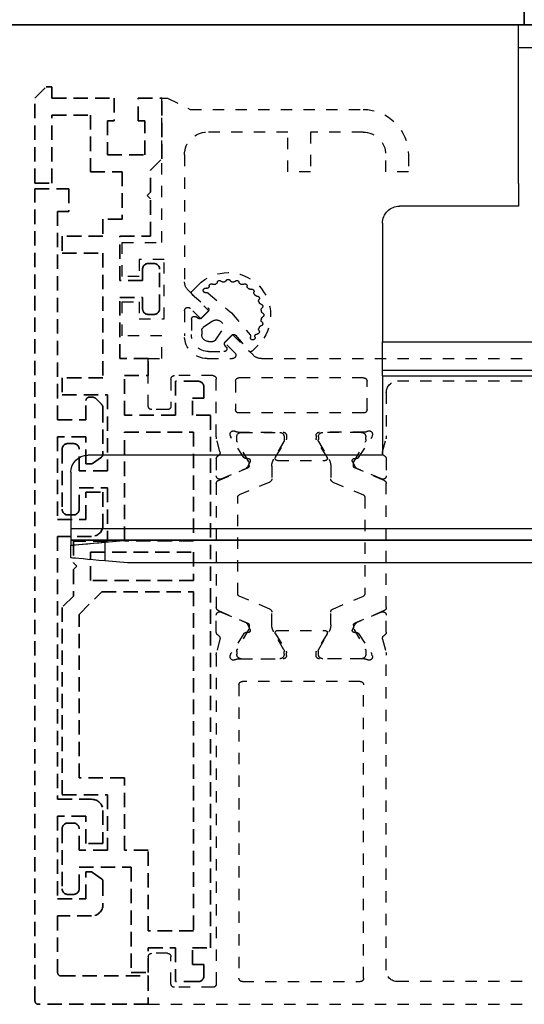
# Model space of a CAD drawing. Units: millimetres. Extents: x 0 to 1189, y 0 to 7052.
# Drawn here: x 603 to 647, y 5659 to 5746 of the extents above; entities that cross this region are included whole.
import ezdxf

# ---------------------------------------------------------------- set-up
doc = ezdxf.new("R2010")
doc.units = ezdxf.units.MM
doc.linetypes.add('BLOCK_Verharkung Endlage offen_Pro Green RC 2$0$HIDDEN', pattern=[1.905, 1.27, -0.635])
doc.linetypes.add('BLOCK_Verharkung Endlage offen_Pro Green RC 2$0$JIS_02_1.0', pattern=[2, 1, -1])
for name, color, linetype in [('BLOCK_325527-XX-20_Horizontalprofil unten$0$Mass', 7, 'Continuous'), ('BLOCK_Bodengleiter Draufsicht Pro Green 1$0$Block 257035 Fuehrungswinkel Green$0$Block 257035 Fuehrungswinkel Green', 252, 'Continuous'), ('BLOCK_Bodengleiter Draufsicht Pro Green 1$0$BLOCK_Bodengleiter Draufsicht Pro Green 1', 253, 'Continuous'), ('BLOCK_Verharkung Endlage offen_Pro Green RC 2$0$BLOCK_Verharkung Endlage offen_Pro Green', 1, 'Continuous'), ('BLOCK_Verharkung Endlage offen_Pro Green RC 2$0$Mass', 7, 'Continuous'), ('Duenn', 255, 'Continuous'), ('Konstruktion', 31, 'Continuous'), ('XREF Pro Green RC 2 ISO 34 ST Wand$0$Duenn', 7, 'Continuous')]:
    doc.layers.add(name, color=color, linetype=linetype)
doc.layers.add('BLOCK_Bodengleiter Draufsicht Pro Green 1$0$Mass', color=7, linetype='Continuous', true_color=0xffffff)

# ---------------------------------------------------------------- blocks, each defined once
blk = doc.blocks.new('BLOCK_Verharkung Endlage offen_Pro Green RC 2$0$Verharkung Endlage offen')
at = {"color": 1, "linetype": 'BLOCK_Verharkung Endlage offen_Pro Green RC 2$0$HIDDEN', "lineweight": 35}
for p, q in [((-1.5, 79.7), (-1.5, 80.7)), ((-1.5, 80.7), (-1, 80.7)), ((0, 79.7), (-1, 80.7)), ((-11.2, 74.35), (-11.2, 79.7)), ((-9.1, 79.7), (-11.2, 79.7)), ((-9.1, 77.7), (-9.1, 79.7)), ((-7, 79.7), (-7, 77.7)), ((-1.5, 79.7), (-7, 79.7)), ((0, 72.2), (0, 79.7)), ((-9.7, 77.7), (-9.1, 77.7)), ((-9.7, 74.7), (-9.7, 77.7)), ((-7, 77.7), (-6.4, 77.7)), ((-6.4, 77.7), (-6.4, 74.7)), ((-1.5, 78.2), (-4.9, 78.2)), ((-4.9, 78.2), (-4.9, 73.2)), ((-1.5, 72.2), (-1.5, 78.2)), ((-10.2, 73.35), (-11.2, 74.35)), ((-6.4, 74.7), (-9.7, 74.7)), ((-10.2, 71.4), (-10.2, 73.35)), ((-4.9, 73.2), (-7.7, 73.2)), ((-7.7, 73.2), (-7.7, 69)), ((0, 72.2), (-1.5, 72.2)), ((-9.9, 71.1), (-10.2, 71.4)), ((-3, 71.7), (-3, 69.7)), ((0, 71.7), (-3, 71.7)), ((0, 0), (0, 71.7)), ((-10.2, 70.8), (-9.9, 71.1)), ((-10.2, 67.5), (-10.2, 70.8)), ((-3, 69.7), (-2, 69.7)), ((-2, 69.7), (-2, 51.3)), ((-7.7, 69), (-6, 69)), ((-6, 69), (-6, 67.5)), ((-7.5, 67.5), (-10.2, 67.5)), ((-7.5, 63.6), (-7.5, 67.5)), ((-6, 67.5), (-2.4, 67.5)), ((-2.4, 67.5), (-2.4, 66)), ((-2.4, 66), (-6, 66)), ((-6, 66), (-6, 55)), ((-11, 61.1), (-11, 64.6)), ((-10.5, 65.1), (-10, 65.1)), ((-9.5, 64.6), (-9.5, 63.6)), ((-9.5, 63.6), (-7.5, 63.6)), ((-7.5, 62.1), (-9.5, 62.1)), ((-9.5, 62.1), (-9.5, 61.1)), ((-7.5, 56.7), (-7.5, 62.1)), ((-10, 60.6), (-10.5, 60.6)), ((-10, 55.2), (-10, 56.7)), ((-10, 56.7), (-7.5, 56.7)), ((-7.9, 55.2), (-10, 55.2)), ((-7.9, 51.7), (-7.9, 55.2)), ((-6, 55), (-2.4, 55)), ((-2.4, 55), (-2.4, 53.5)), ((-14.9, 54.2), (-14.9, 53.2)), ((-14.4, 54.7), (-12.4, 54.7)), ((-12.4, 54.7), (-12.4, 51.7)), ((-13.9, 53.2), (-14.9, 53.2)), ((-13.9, 51.7), (-13.9, 53.2)), ((-2.4, 53.5), (-6.4, 53.5)), ((-6.4, 53.5), (-6.4, 46.8)), ((-5.396, 53.154), (-5.854, 52.696)), ((-4.8, 53.3), (-5.043, 53.3)), ((-6, 52.343), (-6, 48.256)), ((-4.5, 51.3), (-4.5, 53)), ((-15.5, 4.7), (-15.5, 51.7)), ((-15.5, 51.7), (-13.9, 51.7)), ((-12.4, 51.7), (-7.9, 51.7)), ((-2, 51.3), (-4.5, 51.3)), ((-14, 50.2), (-14, 40.62)), ((-7.9, 50.2), (-14, 50.2)), ((-7.9, 40.62), (-7.9, 50.2)), ((-4.5, 49.8), (-2, 49.8)), ((-4.5, 47.4), (-4.5, 49.8)), ((-2, 49.8), (-2, 42.5)), ((-3.9, 46.8), (-3.9, 48.7)), ((-3.4, 49.2), (-2.9, 49.2)), ((-2.4, 48.7), (-2.4, 43.4)), ((-5.872, 48.011), (-5.077, 47.454)), ((-4.905, 47.4), (-4.5, 47.4)), ((-6.4, 46.8), (-3.9, 46.8)), ((-3.9, 45.3), (-6.4, 45.3)), ((-6.4, 45.3), (-6.4, 40.6)), ((-3.9, 43.4), (-3.9, 45.3)), ((-6, 44.9), (-6, 42)), ((-4.5, 44.9), (-6, 44.9)), ((-4.5, 42.5), (-4.5, 44.9)), ((-2.9, 42.9), (-3.4, 42.9)), ((-2, 42.5), (-4.5, 42.5)), ((-5, 41), (-2, 41)), ((-2, 41), (-2, 17.8)), ((-14, 40.62), (-7.9, 40.62)), ((-6.4, 40.6), (-3.4, 40.6)), ((-3.4, 40.6), (-3.4, 38.67)), ((-14, 39.62), (-14, 37.12)), ((-4.9, 39.62), (-14, 39.62)), ((-4.9, 37.12), (-4.9, 39.62)), ((-3.4, 38.67), (-3.7, 38.37)), ((-3.7, 38.37), (-3.4, 38.07)), ((-3.4, 38.07), (-3.4, 35.74)), ((-14, 37.12), (-4.9, 37.12)), ((-5.901, 36.12), (-14, 36.12)), ((-14, 36.12), (-14, 6.2)), ((-3.9, 34.119), (-5.901, 36.12)), ((-3.4, 35.74), (-2.4, 34.74)), ((-3.9, 19.7), (-3.9, 34.119)), ((-2.4, 34.74), (-2.4, 18.2)), ((-7.9, 13.3), (-7.9, 19.7)), ((-7.9, 19.7), (-3.9, 19.7)), ((-2.4, 18.2), (-6.4, 18.2)), ((-6.4, 18.2), (-6.4, 13.3)), ((-2, 17.8), (-5, 17.8)), ((-6, 16.8), (-6, 13.9)), ((-4.5, 16.3), (-2, 16.3)), ((-4.5, 13.9), (-4.5, 16.3)), ((-3.4, 15.7), (-2.9, 15.7)), ((-2, 16.3), (-2, 9)), ((-3.9, 13.3), (-3.9, 15.2)), ((-2.4, 15.2), (-2.4, 9.9)), ((-10, 6.2), (-10, 13.3)), ((-10, 13.3), (-7.9, 13.3)), ((-6.4, 13.3), (-3.9, 13.3)), ((-6, 13.9), (-4.5, 13.9)), ((-3.9, 11.8), (-8.5, 11.8)), ((-8.5, 11.8), (-8.5, 2.5)), ((-5.077, 11.346), (-5.872, 10.789)), ((-4.5, 11.4), (-4.905, 11.4)), ((-4.5, 9), (-4.5, 11.4)), ((-3.9, 9.9), (-3.9, 11.8)), ((-6, 10.544), (-6, 8.5)), ((-2, 9), (-4.5, 9)), ((-2.9, 9.4), (-3.4, 9.4)), ((-5, 7.5), (-2, 7.5)), ((-2, 7.5), (-2, 2.5)), ((-14, 6.2), (-10, 6.2)), ((-13.9, 4.7), (-15.5, 4.7)), ((-13.9, 3.2), (-13.9, 4.7)), ((-10, 4.7), (-12.4, 4.7)), ((-12.4, 4.7), (-12.4, 1.7)), ((-10, 2.5), (-10, 4.7)), ((-14.9, 3.2), (-14.9, 2.2)), ((-14.9, 3.2), (-13.9, 3.2)), ((-8.5, 2.5), (-10, 2.5)), ((-10, 2.2), (-10, -0.3)), ((-2.3, 2.2), (-10, 2.2)), ((-14.4, 1.7), (-12.4, 1.7)), ((-10, -0.3), (-0.3, -0.3))]:
    blk.add_line(p, q, dxfattribs=at)
for centre, radius, start, end in [((-11.201, 79.7), 0.001, 0, 90), ((-10.5, 64.6), 0.5, 90, 180), ((-10, 64.6), 0.5, 0, 90), ((-10.5, 61.1), 0.5, 180, 270), ((-10, 61.1), 0.5, 270, 0), ((-14.4, 54.2), 0.5, 90, 180), ((-5.043, 52.8), 0.5, 90, 135), ((-4.8, 53), 0.3, 0, 90), ((-5.5, 52.343), 0.5, 135, 180), ((-3.4, 48.7), 0.5, 90, 180), ((-2.9, 48.7), 0.5, 0, 90), ((-5.7, 48.256), 0.3, 180, 235), ((-4.905, 47.7), 0.3, 235, 270), ((-3.4, 43.4), 0.5, 180, 270), ((-2.9, 43.4), 0.5, 270, 0), ((-5, 42), 1, 180, 270), ((-5, 16.8), 1, 90, 180), ((-3.4, 15.2), 0.5, 90, 180), ((-2.9, 15.2), 0.5, 0, 90), ((-4.905, 11.1), 0.3, 90, 125), ((-5.7, 10.544), 0.3, 125, 180), ((-3.4, 9.9), 0.5, 180, 270), ((-2.9, 9.9), 0.5, 270, 0), ((-5, 8.5), 1, 180, 270), ((-14.4, 2.2), 0.5, 180, 270), ((-2.3, 2.5), 0.3, 270, 0), ((-0.3, 0), 0.3, 270, 0)]:
    blk.add_arc(centre, radius, start, end, dxfattribs=at)
at = {"layer": 'BLOCK_Verharkung Endlage offen_Pro Green RC 2$0$BLOCK_Verharkung Endlage offen_Pro Green', "linetype": 'BLOCK_Verharkung Endlage offen_Pro Green RC 2$0$JIS_02_1.0'}
for p, q in [((-11.7, 79.7), (-13.7, 78.7)), ((-11.2, 79.7), (-11.7, 79.7)), ((-11.2, 66.95), (-11.2, 79.7)), ((-13.7, 78.7), (-28.95, 78.7)), ((-28.95, 76.7), (-24.3, 76.7)), ((-24.3, 76.7), (-24.3, 73.2)), ((-22.3, 73.2), (-22.3, 76.7)), ((-22.3, 76.7), (-15.2, 76.7)), ((-32.95, 74.7), (-32.95, 73.2)), ((-30.95, 73.2), (-30.95, 74.7)), ((-13.2, 74.7), (-13.2, 63.478)), ((-32.95, 73.2), (-30.95, 73.2)), ((-24.3, 73.2), (-22.3, 73.2)), ((-7.7, 66.95), (-11.2, 66.95)), ((-7.7, 63.95), (-7.7, 66.95)), ((-11.4, 60.2), (-11.4, 65.45)), ((-11.4, 65.45), (-9.2, 65.45)), ((-9.2, 65.45), (-9.2, 63.95)), ((-9.2, 63.95), (-7.7, 63.95)), ((-13.493, 62.771), (-15.339, 60.925)), ((-14.396, 63.199), (-13.865, 62.669)), ((-15.291, 62.487), (-17.228, 60.843)), ((-13.877, 62.375), (-15.268, 61.195)), ((-15.339, 60.925), (-14.632, 60.218)), ((-15.28, 60.901), (-14.656, 60.277)), ((-14.632, 60.218), (-13.712, 61.138)), ((-13.2, 60.925), (-13.2, 58.7)), ((-7.7, 61.7), (-9.2, 61.7)), ((-9.2, 61.7), (-9.2, 60.2)), ((-7.7, 58.7), (-7.7, 61.7)), ((-17.343, 60.728), (-18.987, 58.791)), ((-15.672, 60.007), (-14.844, 59.431)), ((-14.4, 60.255), (-14.211, 60.387)), ((-13.815, 60.181), (-13.815, 58.815)), ((-9.2, 60.2), (-11.4, 60.2)), ((-15.931, 58.344), (-16.507, 59.172)), ((-14.716, 59.185), (-14.716, 58.815)), ((-17.425, 58.839), (-19.271, 56.993)), ((-17.695, 58.768), (-18.875, 57.377)), ((-16.718, 58.132), (-17.425, 58.839)), ((-16.777, 58.156), (-17.401, 58.78)), ((-11.2, 56.7), (-11.2, 58.7)), ((-11.2, 58.7), (-7.7, 58.7)), ((-19.169, 57.365), (-19.699, 57.896)), ((-17.638, 57.212), (-16.718, 58.132)), ((-16.887, 57.711), (-16.755, 57.9)), ((-15.315, 58.216), (-15.685, 58.216)), ((-19.978, 56.7), (-50, 56.7)), ((-15.2, 56.7), (-17.425, 56.7)), ((-15.315, 57.315), (-16.681, 57.315)), ((-10, 56.7), (-11.2, 56.7)), ((-10, 52.5), (-10, 56.7)), ((-29, 55), (-18, 55)), ((-16, 49.873), (-16, 54.9)), ((-15.7, 55.2), (-12.3, 55.2)), ((-12, 54.9), (-12, 52.5)), ((-47, 54.7), (-32, 54.7)), ((-29.3, 52.2), (-29.3, 54.7)), ((-17.7, 54.7), (-17.7, 52.2)), ((-31, 53.7), (-31, 49.873)), ((-11.7, 52.2), (-10.3, 52.2)), ((-29, 51.9), (-18, 51.9)), ((-30.678, 48.459), (-30.97, 49.631)), ((-29.765, 49.927), (-29.715, 49.771)), ((-28.558, 47.971), (-29.681, 49.701)), ((-29.19, 49.556), (-29.19, 49.8)), ((-29.059, 50.2), (-25.1, 50.2)), ((-28.8, 50.19), (-25.4, 50.19)), ((-25.01, 49.8), (-25.01, 49.556)), ((-24.8, 49.9), (-24.8, 49.679)), ((-22.2, 49.9), (-22.2, 49.679)), ((-21.99, 49.8), (-21.99, 49.556)), ((-17.941, 50.2), (-21.9, 50.2)), ((-18.2, 50.19), (-21.6, 50.19)), ((-18.442, 47.971), (-17.319, 49.701)), ((-17.81, 49.556), (-17.81, 49.8)), ((-17.235, 49.927), (-17.285, 49.771)), ((-16.322, 48.459), (-16.03, 49.631)), ((-28.127, 47.581), (-29.173, 49.394)), ((-25.027, 49.394), (-25.939, 47.813)), ((-25.771, 48.004), (-24.844, 49.523)), ((-21.229, 48.004), (-22.156, 49.523)), ((-21.973, 49.394), (-21.061, 47.813)), ((-18.873, 47.581), (-17.827, 49.394)), ((-31, 47.85), (-31, 46.35)), ((-28.211, 47.89), (-28.379, 47.88)), ((-18.789, 47.89), (-18.621, 47.88)), ((-16, 47.85), (-16, 46.35)), ((-30.817, 45.947), (-28.222, 47.048)), ((-30.583, 46.074), (-28.407, 46.997)), ((-28.022, 47.599), (-28.257, 47.137)), ((-28.1, 47.232), (-28.1, 47.481)), ((-26.1, 47.213), (-26.1, 46.083)), ((-21.4, 47.7), (-25.6, 47.7)), ((-20.9, 47.213), (-20.9, 46.083)), ((-18.978, 47.599), (-18.743, 47.137)), ((-18.9, 47.232), (-18.9, 47.481)), ((-16.183, 45.947), (-18.778, 47.048)), ((-16.417, 46.074), (-18.593, 46.997)), ((-31, 34.73), (-31, 45.67)), ((-26.283, 45.807), (-28.978, 44.663)), ((-20.717, 45.807), (-18.022, 44.663)), ((-16, 45.67), (-16, 34.73)), ((-29.1, 44.479), (-29.1, 35.921)), ((-17.9, 35.921), (-17.9, 44.479)), ((-26.283, 34.593), (-28.978, 35.737)), ((-20.717, 34.593), (-18.022, 35.737)), ((-31, 32.55), (-31, 34.05)), ((-30.817, 34.453), (-28.222, 33.352)), ((-30.583, 34.326), (-28.407, 33.403)), ((-26.1, 33.187), (-26.1, 34.317)), ((-20.9, 33.187), (-20.9, 34.317)), ((-16.183, 34.453), (-18.778, 33.352)), ((-16.417, 34.326), (-18.593, 33.403)), ((-16, 32.55), (-16, 34.05)), ((-28.022, 32.801), (-28.257, 33.263)), ((-28.1, 33.168), (-28.1, 32.919)), ((-18.978, 32.801), (-18.743, 33.263)), ((-18.9, 33.168), (-18.9, 32.919)), ((-28.558, 32.429), (-29.681, 30.699)), ((-28.127, 32.819), (-29.173, 31.006)), ((-28.211, 32.51), (-28.379, 32.52)), ((-25.027, 31.006), (-25.939, 32.587)), ((-25.771, 32.396), (-24.844, 30.877)), ((-21.4, 32.7), (-25.6, 32.7)), ((-21.229, 32.396), (-22.156, 30.877)), ((-21.973, 31.006), (-21.061, 32.587)), ((-18.873, 32.819), (-17.827, 31.006)), ((-18.789, 32.51), (-18.621, 32.52)), ((-18.442, 32.429), (-17.319, 30.699)), ((-30.678, 31.941), (-30.97, 30.769)), ((-16.322, 31.941), (-16.03, 30.769)), ((-31, 2.7), (-31, 30.527)), ((-29.765, 30.473), (-29.715, 30.629)), ((-29.19, 30.844), (-29.19, 30.6)), ((-25.01, 30.6), (-25.01, 30.844)), ((-24.8, 30.5), (-24.8, 30.721)), ((-22.2, 30.5), (-22.2, 30.721)), ((-21.99, 30.6), (-21.99, 30.844)), ((-17.81, 30.844), (-17.81, 30.6)), ((-17.235, 30.473), (-17.285, 30.629)), ((-16, 30.527), (-16, 1.5)), ((-29.059, 30.2), (-25.1, 30.2)), ((-28.8, 30.21), (-25.4, 30.21)), ((-17.941, 30.2), (-21.9, 30.2)), ((-18.2, 30.21), (-21.6, 30.21)), ((-29, 2), (-29, 27.9)), ((-28.7, 28.2), (-18.3, 28.2)), ((-18, 27.9), (-18, 2)), ((-12, 1.5), (-12, 3.9)), ((-11.7, 4.2), (-10.3, 4.2)), ((-10, 3.9), (-10, -0.3)), ((-47, 1.7), (-32, 1.7)), ((-18.3, 1.7), (-28.7, 1.7)), ((-15.7, 1.2), (-12.3, 1.2)), ((-10, -0.3), (-50, -0.3))]:
    blk.add_line(p, q, dxfattribs=at)
for centre, radius, start, end in [((-28.95, 74.7), 4, 90, 180), ((-28.95, 74.7), 2, 90, 180), ((-15.2, 74.7), 2, 0, 90), ((-17.047, 60.547), 3.75, 45, 225), ((-17.811, 63.397), 0.2, 41.68932, 168.31068), ((-17.512, 63.663), 0.2, 221.68932, 278.4855), ((-17.047, 60.547), 2.95, 96.5145, 98.4855), ((-17.405, 63.677), 0.2, 276.5145, 333.31068), ((-17.047, 63.497), 0.2, 26.68932, 153.31068), ((-16.69, 63.677), 0.2, 206.68932, 263.4855), ((-17.047, 60.547), 2.95, 81.5145, 83.4855), ((-16.583, 63.663), 0.2, 261.5145, 318.31068), ((-16.284, 63.397), 0.2, 11.68932, 138.31068), ((-14.2, 63.478), 1, 315, 0), ((-19.133, 62.633), 0.2, 71.68932, 198.31068), ((-19.008, 63.013), 0.2, 251.68932, 308.4855), ((-17.047, 60.547), 2.95, 126.5145, 128.4855), ((-18.922, 63.079), 0.2, 306.5145, 3.31068), ((-18.522, 63.102), 0.2, 56.68932, 183.31068), ((-18.303, 63.436), 0.2, 236.68932, 293.4855), ((-17.047, 60.547), 2.95, 111.5145, 113.4855), ((-18.203, 63.478), 0.2, 291.5145, 348.31068), ((-15.892, 63.478), 0.2, 191.68932, 248.4855), ((-17.047, 60.547), 2.95, 66.5145, 68.4855), ((-15.792, 63.436), 0.2, 246.5145, 303.31068), ((-15.572, 63.102), 0.2, 359.63474, 123.31068), ((-15.172, 63.1), 0.2, 179.63474, 287.75954), ((-15.05, 62.719), 0.2, 253.90021, 107.75954), ((-14.007, 62.527), 0.2, 310.32213, 45), ((-19.602, 62.022), 0.2, 86.68932, 213.31068), ((-17.047, 60.547), 2.95, 156.5145, 158.4855), ((-19.936, 61.803), 0.2, 336.5145, 33.31068), ((-19.579, 62.422), 0.2, 266.68932, 323.4855), ((-17.047, 60.547), 2.95, 141.5145, 143.4855), ((-19.513, 62.508), 0.2, 321.5145, 18.31068), ((-15.161, 62.334), 0.2, 73.90021, 130.32213), ((-19.897, 61.311), 0.2, 101.68932, 228.31068), ((-20.177, 60.905), 0.2, 296.68932, 353.4855), ((-20.163, 61.012), 0.2, 351.5145, 48.31068), ((-17.047, 60.547), 2.95, 171.5145, 173.4855), ((-19.978, 61.703), 0.2, 281.68932, 338.4855), ((-15.138, 61.042), 0.2, 130.32213, 225), ((-13.5, 60.925), 0.3, 360, 135), ((-19.997, 60.547), 0.2, 116.68932, 243.31068), ((-20.177, 60.19), 0.2, 6.5145, 63.31068), ((-20.163, 60.083), 0.2, 311.68932, 8.4855), ((-17.047, 60.547), 2.95, 186.5145, 188.4855), ((-16.581, 60.081), 1, 130.32213, 139.67787), ((-16.015, 59.515), 0.6, 55.16909, 214.83091), ((-14.514, 60.419), 0.2, 225, 305), ((-14.067, 60.181), 0.252, 0, 125), ((-19.897, 59.784), 0.2, 131.68932, 258.31068), ((-19.978, 59.392), 0.2, 21.5145, 78.31068), ((-19.602, 59.072), 0.2, 146.68932, 270.36526), ((-17.047, 60.547), 2.95, 201.5145, 203.4855), ((-19.936, 59.292), 0.2, 326.68932, 23.4855), ((-15.016, 59.185), 0.3, 360, 55.16909), ((-19.6, 58.672), 0.2, 342.24046, 90.36526), ((-19.219, 58.55), 0.2, 162.24046, 16.09979), ((-18.834, 58.661), 0.2, 139.67787, 196.09979), ((-17.542, 58.638), 0.2, 45, 139.67787), ((-15.685, 58.516), 0.3, 214.83091, 270), ((-15.315, 58.815), 0.599, 270, 360), ((-15.315, 58.815), 1.5, 270, 360), ((-15.2, 58.7), 2, 270, 0), ((-19.027, 57.507), 0.2, 225, 319.67787), ((-16.681, 57.567), 0.252, 145, 270), ((-16.919, 58.014), 0.2, 325, 45), ((-19.978, 57.7), 1, 270, 315), ((-17.425, 57), 0.3, 135, 270), ((-29, 54.7), 0.3, 90, 180), ((-18, 54.7), 0.3, 360, 90), ((-15.7, 54.9), 0.3, 90, 180), ((-12.3, 54.9), 0.3, 360, 90), ((-32, 53.7), 1, 0, 90), ((-29, 52.2), 0.3, 180, 270), ((-18, 52.2), 0.3, 270, 0), ((-11.7, 52.5), 0.3, 180, 270), ((-10.3, 52.5), 0.3, 270, 0), ((-30, 49.873), 1, 180, 194), ((-29.48, 50.02), 0.3, 58.21167, 198), ((-29.429, 49.864), 0.3, 198, 213), ((-29.059, 50.7), 0.5, 238.21167, 270), ((-29, 49.494), 0.2, 161.80513, 210), ((-28.8, 49.8), 0.39, 90, 180), ((-25.4, 49.8), 0.39, 0, 90), ((-25.1, 49.9), 0.3, 360, 90), ((-25.2, 49.494), 0.2, 330, 18.19487), ((-25.1, 49.679), 0.3, 328.6, 0), ((-21.9, 49.9), 0.3, 90, 180), ((-21.9, 49.679), 0.3, 180, 211.4), ((-21.8, 49.494), 0.2, 161.80513, 210), ((-21.6, 49.8), 0.39, 90, 180), ((-18.2, 49.8), 0.39, 0, 90), ((-17.941, 50.7), 0.5, 270, 301.78833), ((-18, 49.494), 0.2, 330, 18.19487), ((-17.52, 50.02), 0.3, 342, 121.78833), ((-17.571, 49.864), 0.3, 327, 342), ((-17, 49.873), 1, 346, 0), ((-30.7, 47.85), 0.3, 116.65394, 180), ((-30.969, 48.386), 0.3, 296.65394, 14), ((-28.39, 48.08), 0.2, 213, 273.20069), ((-28.2, 47.69), 0.2, 333, 93.20069), ((-24.9, 47.213), 1.2, 150, 180), ((-25.6, 47.9), 0.2, 148.6, 270), ((-21.4, 47.9), 0.2, 270, 31.4), ((-22.1, 47.213), 1.2, 0, 30), ((-18.8, 47.69), 0.2, 86.79931, 207), ((-18.61, 48.08), 0.2, 266.79931, 327), ((-16.031, 48.386), 0.3, 166, 243.34606), ((-16.3, 47.85), 0.3, 0, 63.34606), ((-28.524, 47.273), 0.3, 293, 333), ((-28.3, 47.232), 0.2, 293, 0), ((-28.3, 47.481), 0.2, 0, 30), ((-18.7, 47.481), 0.2, 150, 180), ((-18.7, 47.232), 0.2, 180, 247), ((-18.476, 47.273), 0.3, 207, 247), ((-30.7, 46.35), 0.3, 180, 293), ((-26.4, 46.083), 0.3, 293, 0), ((-20.6, 46.083), 0.3, 180, 247), ((-16.3, 46.35), 0.3, 247, 0), ((-30.7, 45.67), 0.3, 113, 180), ((-16.3, 45.67), 0.3, 360, 67), ((-28.9, 44.479), 0.2, 113, 180), ((-18.1, 44.479), 0.2, 360, 67), ((-28.9, 35.921), 0.2, 180, 247), ((-18.1, 35.921), 0.2, 293, 0), ((-30.7, 34.73), 0.3, 180, 247), ((-30.7, 34.05), 0.3, 67, 180), ((-26.4, 34.317), 0.3, 0, 67), ((-20.6, 34.317), 0.3, 113, 180), ((-16.3, 34.05), 0.3, 0, 113), ((-16.3, 34.73), 0.3, 293, 0), ((-28.524, 33.127), 0.3, 27, 67), ((-28.3, 33.168), 0.2, 0, 67), ((-24.9, 33.187), 1.2, 180, 210), ((-22.1, 33.187), 1.2, 330, 0), ((-18.7, 33.168), 0.2, 113, 180), ((-18.476, 33.127), 0.3, 113, 153), ((-30.7, 32.55), 0.3, 180, 243.34606), ((-30.969, 32.014), 0.3, 346, 63.34606), ((-28.39, 32.32), 0.2, 86.79931, 147), ((-28.2, 32.71), 0.2, 266.79931, 27), ((-28.3, 32.919), 0.2, 330, 0), ((-25.6, 32.5), 0.2, 90, 211.4), ((-21.4, 32.5), 0.2, 328.6, 90), ((-18.8, 32.71), 0.2, 153, 273.20069), ((-18.7, 32.919), 0.2, 180, 210), ((-18.61, 32.32), 0.2, 33, 93.20069), ((-16.031, 32.014), 0.3, 116.65394, 194), ((-16.3, 32.55), 0.3, 296.65394, 0), ((-30, 30.527), 1, 166, 180), ((-29.48, 30.38), 0.3, 162, 301.78833), ((-29.429, 30.536), 0.3, 147, 162), ((-29, 30.906), 0.2, 150, 198.19487), ((-28.8, 30.6), 0.39, 180, 270), ((-25.4, 30.6), 0.39, 270, 0), ((-25.1, 30.5), 0.3, 270, 0), ((-25.2, 30.906), 0.2, 341.80513, 30), ((-25.1, 30.721), 0.3, 0, 31.4), ((-21.9, 30.721), 0.3, 148.6, 180), ((-21.9, 30.5), 0.3, 180, 270), ((-21.8, 30.906), 0.2, 150, 198.19487), ((-21.6, 30.6), 0.39, 180, 270), ((-18.2, 30.6), 0.39, 270, 0), ((-18, 30.906), 0.2, 341.80513, 30), ((-17.52, 30.38), 0.3, 238.21167, 18), ((-17.571, 30.536), 0.3, 18, 33), ((-17, 30.527), 1, 0, 14), ((-29.059, 29.7), 0.5, 90, 121.78833), ((-17.941, 29.7), 0.5, 58.21167, 90), ((-28.7, 27.9), 0.3, 90, 180), ((-18.3, 27.9), 0.3, 0, 90), ((-11.7, 3.9), 0.3, 90, 180), ((-10.3, 3.9), 0.3, 0, 90), ((-32, 2.7), 1, 270, 0), ((-28.7, 2), 0.3, 180, 270), ((-18.3, 2), 0.3, 270, 0), ((-15.7, 1.5), 0.3, 180, 270), ((-12.3, 1.5), 0.3, 270, 0)]:
    blk.add_arc(centre, radius, start, end, dxfattribs=at)
blk = doc.blocks.new('BLOCK_Verharkung Endlage offen_Pro Green RC 2')
at = {"layer": 'BLOCK_Verharkung Endlage offen_Pro Green RC 2$0$Mass', "linetype": 'BLOCK_Verharkung Endlage offen_Pro Green RC 2$0$JIS_02_1.0'}
blk.add_blockref('BLOCK_Verharkung Endlage offen_Pro Green RC 2$0$Verharkung Endlage offen', (0, 0), dxfattribs=at)
blk = doc.blocks.new('BLOCK_325527-XX-20_Horizontalprofil unten$0$BLOCK_325527-XX-20_Horizontalprofil unten')
at = {"color": 3, "linetype": 'Continuous', "lineweight": 35}
for p, q in [((-57, 67), (-57, 0)), ((-57, 0), (-55, 0))]:
    blk.add_line(p, q, dxfattribs=at)
blk = doc.blocks.new('BLOCK_325527-XX-20_Horizontalprofil unten')
at = {"layer": 'BLOCK_325527-XX-20_Horizontalprofil unten$0$Mass', "color": 2, "rotation": 180}
blk.add_blockref('BLOCK_325527-XX-20_Horizontalprofil unten$0$BLOCK_325527-XX-20_Horizontalprofil unten', (0, 0), dxfattribs=at)
blk = doc.blocks.new('XREF Pro Green RC 2 ISO 34 ST Wand')
at = {"layer": 'XREF Pro Green RC 2 ISO 34 ST Wand$0$Duenn', "rotation": 270}
blk.add_blockref('BLOCK_325527-XX-20_Horizontalprofil unten', (0, 0), dxfattribs=at)
blk = doc.blocks.new('BLOCK_Bodengleiter Draufsicht Pro Green 1$0$Bodengleiter Draufsicht Verhakung')
at = {"layer": 'BLOCK_Bodengleiter Draufsicht Pro Green 1$0$BLOCK_Bodengleiter Draufsicht Pro Green 1', "color": 8}
for p, q in [((-54.97, 38.001), (-11.999, 38.001)), ((-54.97, 36), (-54.97, 38)), ((-11.999, 36), (-11.999, 38)), ((-11.999, 36), (-54.97, 36.001)), ((-54.97, 24), (-54.97, 36)), ((-11.999, 24), (-11.999, 36)), ((-54.97, 24), (-54.97, 22)), ((-11.999, 24), (-11.999, 22)), ((-54.97, 22), (-58.47, 22)), ((-11.999, 22), (-1.499, 22)), ((-11.999, 22), (-1.499, 22)), ((0.001, 20.5), (0, 10)), ((0, 10), (-58.47, 10.002)), ((0, 9.512), (0, 10)), ((0, 9.043), (0, 9.512)), ((0, 8.611), (0, 9.043)), ((0, 8.232), (0, 8.611)), ((0, 7.921), (0, 8.232)), ((0, 7.69), (0, 7.921)), ((0, 7.5), (-58.47, 7.502)), ((0, 7.5), (-58.47, 7.502)), ((0, 7), (-58.47, 7.002)), ((0, 7.548), (0, 7.69)), ((0, 7.5), (0, 7.548)), ((0, 7), (0, 7.5)), ((0, 7), (0, 0)), ((0, 0), (26, -0.001)), ((27.5, -1.501), (27.5, -6.501)), ((-58.47, -6.498), (27.5, -6.501)), ((27.5, -6.501), (27.5, -6.696)), ((27.5, -6.696), (27.5, -6.883)), ((27.5, -6.883), (27.5, -7.056)), ((-58.47, -7.498), (22.5, -7.501)), ((27.5, -7.501), (-58.47, -7.498)), ((22.5, -7.501), (27.5, -7.501)), ((24.5, -7.676), (22.5, -7.501)), ((27.5, -7.938), (22.5, -7.501)), ((25.021, -7.721), (24.5, -7.676)), ((24.5, -7.676), (24.5, -9.326)), ((25.526, -7.765), (25.021, -7.721)), ((26, -7.807), (25.526, -7.765)), ((26.428, -7.844), (26, -7.807)), ((27.5, -7.056), (27.5, -7.208)), ((27.5, -7.208), (27.5, -7.332)), ((27.5, -7.332), (27.5, -7.425)), ((27.5, -7.425), (27.5, -7.481)), ((27.5, -7.481), (27.5, -7.501)), ((27.5, -7.501), (27.5, -7.938)), ((26.798, -7.877), (26.428, -7.844)), ((27.098, -7.903), (26.798, -7.877)), ((27.319, -7.922), (27.098, -7.903)), ((27.454, -7.934), (27.319, -7.922)), ((27.5, -7.938), (27.454, -7.934)), ((27.5, -9.063), (27.5, -7.938)), ((-58.47, -9.498), (22.5, -9.501)), ((22.5, -9.501), (24.5, -9.326)), ((24.5, -9.326), (25.021, -9.28)), ((25.021, -9.28), (25.526, -9.236)), ((25.526, -9.236), (26, -9.194)), ((26, -9.194), (26.428, -9.157)), ((26.428, -9.157), (26.798, -9.125)), ((26.798, -9.125), (27.098, -9.098)), ((27.098, -9.098), (27.319, -9.079)), ((27.319, -9.079), (27.454, -9.067)), ((27.454, -9.067), (27.5, -9.063))]:
    blk.add_line(p, q, dxfattribs=at)
for radius in [5.5, 3.5]:
    blk.add_circle((-33.5, 0.001), radius, dxfattribs=at)
for centre, start, end in [((-1.499, 20.5), 359.99661, 90.00026), ((-1.499, 20.5), 359.99682, 89.99977), ((26, -1.501), 0.0007, 89.99588)]:
    blk.add_arc(centre, 1.5, start, end, dxfattribs=at)
blk = doc.blocks.new('BLOCK_Bodengleiter Draufsicht Pro Green 1$0$Block 257035 Fuehrungswinkel Green$0$BLOCK 257035 Fuehrungswinkel Green')
at = {"layer": 'BLOCK_Bodengleiter Draufsicht Pro Green 1$0$Mass', "xscale": -1}
blk.add_blockref('BLOCK_Bodengleiter Draufsicht Pro Green 1$0$Bodengleiter Draufsicht Verhakung', (-107.273, -39.002), dxfattribs=at)
blk = doc.blocks.new('BLOCK_Bodengleiter Draufsicht Pro Green 1')
at = {"layer": 'BLOCK_Bodengleiter Draufsicht Pro Green 1$0$Block 257035 Fuehrungswinkel Green$0$Block 257035 Fuehrungswinkel Green', "xscale": -1}
blk.add_blockref('BLOCK_Bodengleiter Draufsicht Pro Green 1$0$Block 257035 Fuehrungswinkel Green$0$BLOCK 257035 Fuehrungswinkel Green', (-52.303, 1), dxfattribs=at)

msp = doc.modelspace()

# ---------------------------------------------------------------- linework, layer by layer
at = {"layer": 'Duenn', "color": 3}
msp.add_line((647.41215634, 5745.59641925), (693.38396674, 5745.59639488), dxfattribs=at)

# ---------------------------------------------------------------- block references
msp.add_blockref('XREF Pro Green RC 2 ISO 34 ST Wand', (647.41215634, 5802.59641928))
at = {"layer": 'Duenn', "color": 8, "xscale": -1, "rotation": 359.9999999999003}
msp.add_blockref('BLOCK_Bodengleiter Draufsicht Pro Green 1', (689.87825718, 5745.59639488), dxfattribs=at)
at = {"layer": 'Konstruktion', "xscale": -1}
msp.add_blockref('BLOCK_Verharkung Endlage offen_Pro Green RC 2', (604.23537085, 5659.42544231), dxfattribs=at)

doc.saveas('drawing.dxf')
